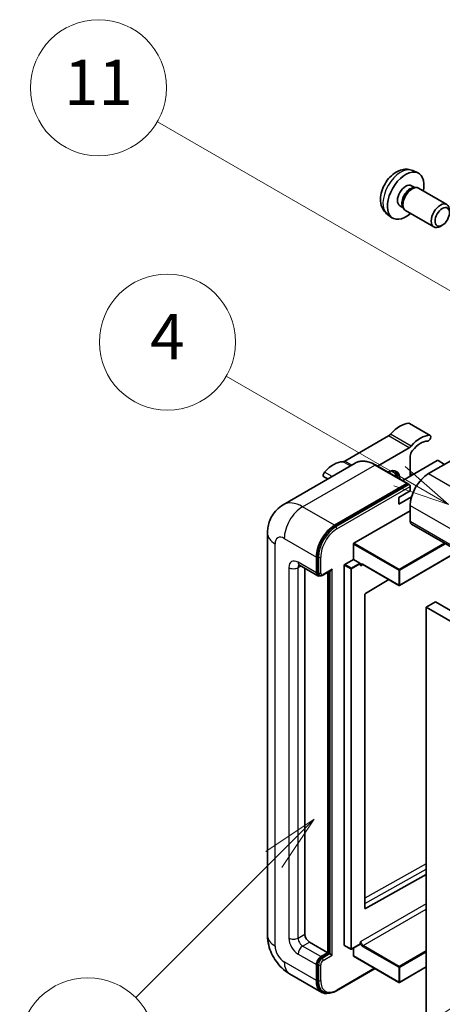
# Model space of a CAD drawing. Units: millimetres. Extents: x 26 to 9285, y 12 to 1698.
# Drawn here: x 202 to 313, y 1159 to 1419 of the extents above; entities that cross this region are included whole.
import ezdxf

# ---------------------------------------------------------------- set-up
doc = ezdxf.new("R2010")
doc.units = ezdxf.units.MM
doc.layers.add('Symbol (TK)', color=100, linetype='Continuous', lineweight=18, true_color=0x00ff3f)
doc.layers.add('Visible (ISO)', color=7, linetype='Continuous', lineweight=35)
doc.layers.add('Visible Narrow (ISO)', color=7, linetype='Continuous', lineweight=25)
doc.styles.add('Note Text (TK2)', font='MS PGothic.ttf')

# ---------------------------------------------------------------- blocks, each defined once
blk = doc.blocks.new('バルーン4')
at = {"layer": 'Symbol (TK)', "color": 100, "true_color": 0x00ff40}
for p, q in [((56.732, 207.338), (54.611, 205.924)), ((54.964, 205.57), (56.732, 207.338)), ((55.318, 205.217), (56.732, 207.338)), ((54.964, 205.57), (48.865, 199.471))]:
    blk.add_line(p, q, dxfattribs=at)
at = {"layer": 'Symbol (TK)'}
blk.add_circle((46.752, 197.357), 3, dxfattribs=at)
at = {"layer": 'Symbol (TK)', "color": 7, "insert": (46.752, 197.352), "char_height": 2, "attachment_point": 5, "style": 'Note Text (TK2)'}
blk.add_mtext('8', dxfattribs=at)
blk = doc.blocks.new('バルーン11')
at = {"layer": 'Symbol (TK)', "color": 100, "true_color": 0x00ff40}
for p, q in [((60.499, 222.46), (52.864, 226.868)), ((62.664, 221.21), (60.749, 222.893)), ((60.499, 222.46), (62.664, 221.21)), ((60.249, 222.027), (62.664, 221.21))]:
    blk.add_line(p, q, dxfattribs=at)
at = {"layer": 'Symbol (TK)'}
blk.add_circle((50.266, 228.368), 3, dxfattribs=at)
at = {"layer": 'Symbol (TK)', "color": 7, "insert": (50.266, 228.35), "char_height": 2, "attachment_point": 5, "style": 'Note Text (TK2)'}
blk.add_mtext('4', dxfattribs=at)
blk = doc.blocks.new('バルーン12')
at = {"layer": 'Symbol (TK)', "color": 100, "true_color": 0x00ff40}
for p, q in [((63.472, 199.474), (61.351, 198.06)), ((61.705, 197.707), (63.472, 199.474)), ((62.058, 197.353), (63.472, 199.474)), ((61.705, 197.707), (51.711, 187.713))]:
    blk.add_line(p, q, dxfattribs=at)
at = {"layer": 'Symbol (TK)'}
blk.add_circle((49.597, 185.599), 3, dxfattribs=at)
at = {"layer": 'Symbol (TK)', "color": 7, "insert": (49.597, 185.576), "char_height": 2, "attachment_point": 5, "style": 'Note Text (TK2)'}
blk.add_mtext('1', dxfattribs=at)
blk = doc.blocks.new('バルーン13')
at = {"layer": 'Symbol (TK)', "color": 100, "true_color": 0x00ff40}
for p, q in [((64.266, 229.739), (49.825, 238.076)), ((66.431, 228.489), (64.516, 230.172)), ((64.266, 229.739), (66.431, 228.489)), ((64.016, 229.306), (66.431, 228.489))]:
    blk.add_line(p, q, dxfattribs=at)
at = {"layer": 'Symbol (TK)'}
blk.add_circle((47.227, 239.576), 3, dxfattribs=at)
at = {"layer": 'Symbol (TK)', "color": 7, "insert": (47.227, 239.553), "char_height": 2, "attachment_point": 5, "style": 'Note Text (TK2)'}
blk.add_mtext('11', dxfattribs=at)

msp = doc.modelspace()

# ---------------------------------------------------------------- linework, layer by layer
at = {"layer": 'Visible (ISO)'}
for p, q in [((305.548, 1379.486), (306.906, 1378.8851)), ((305.2263, 1375.4859), (306.1232, 1374.9681)), ((305.7628, 1374.9478), (306.3904, 1374.9831)), ((307.1074, 1374.8249), (314.5872, 1370.5065)), ((302.1659, 1370.1851), (303.0628, 1369.6673)), ((302.9001, 1369.9895), (303.1834, 1369.4283)), ((298.8625, 1367.9064), (300.062, 1367.0309)), ((303.6788, 1368.8865), (311.1586, 1364.568)), ((313.3931, 1365.0381), (312.8723, 1364.7375)), ((310.1856, 1309.4697), (304.7307, 1312.6191)), ((328.7883, 1310.3385), (309.757, 1299.3508)), ((299.1474, 1309.322), (287.6377, 1302.6769)), ((296.2455, 1301.3479), (304.6022, 1306.1726)), ((290.371, 1302.1348), (271.2791, 1291.1121)), ((312.0601, 1302.7801), (302.9125, 1297.4987)), ((304.9083, 1303.925), (304.9083, 1298.651)), ((313.9996, 1301.8003), (312.3026, 1302.7801)), ((304.2134, 1296.7476), (295.7281, 1301.6466)), ((305.5242, 1299.0066), (304.9083, 1299.3622)), ((283.0969, 1297.9351), (282.0543, 1298.5371)), ((284.9072, 1285.7037), (303.9991, 1296.7264)), ((284.9072, 1285.4237), (304.296, 1296.6179)), ((304.296, 1296.6179), (304.5991, 1296.4429)), ((301.8778, 1293.0521), (304.9083, 1294.8018)), ((304.9083, 1294.8018), (304.9083, 1295.9215)), ((301.8778, 1291.3025), (305.2621, 1293.2564)), ((301.8778, 1291.3025), (301.8778, 1293.0521)), ((289.9984, 1280.9447), (304.9083, 1289.5529)), ((304.9083, 1290.9526), (304.9083, 1286.7534)), ((267.1404, 1283.6041), (267.1404, 1177.2263)), ((305.2633, 1285.9687), (466.4836, 1192.8881)), ((289.8772, 1276.6755), (289.8772, 1280.7347)), ((317.6692, 1278.8062), (302.0847, 1269.8085)), ((280.0585, 1273.1063), (280.0585, 1277.3054)), ((280.3009, 1273.2463), (280.3009, 1277.4454)), ((287.574, 1275.3458), (289.8772, 1276.6755)), ((289.8772, 1276.6755), (291.5742, 1275.6957)), ((275.5648, 1275.1209), (280.4135, 1272.3215)), ((277.028, 1274.2761), (277.028, 1177.5762)), ((281.788, 1272.4902), (283.9375, 1273.7312)), ((283.089, 1172.6772), (283.089, 1273.2413)), ((283.3314, 1172.5372), (283.3314, 1273.3813)), ((287.4528, 1174.6368), (287.4528, 1275.1359)), ((291.6955, 1275.3901), (291.6955, 1275.4858)), ((292.3371, 1275.3373), (301.9133, 1269.8085)), ((280.888, 1272.4435), (280.585, 1272.6184)), ((299.2391, 1271.3525), (293.0269, 1267.6485)), ((292.9076, 1267.4397), (292.9076, 1184.4325)), ((311.5753, 1265.4079), (309.1509, 1264.0082)), ((311.5753, 1265.4079), (472.7956, 1172.3273)), ((309.1509, 1154.8309), (309.1509, 1264.0082)), ((309.1509, 1264.0082), (470.3712, 1170.9276)), ((293.0269, 1184.3614), (309.1509, 1193.3661)), ((278.2402, 1175.4766), (283.089, 1172.6772)), ((287.4883, 1174.5583), (289.1854, 1173.5785)), ((291.66, 1174.9083), (289.3568, 1173.5785)), ((291.6955, 1174.9867), (291.6955, 1175.0824)), ((281.2707, 1171.6274), (283.089, 1172.6772)), ((281.2707, 1171.3475), (283.3314, 1172.5372)), ((283.6344, 1172.3623), (283.3314, 1172.5372)), ((283.6344, 1172.3623), (284.2405, 1172.0123)), ((289.8772, 1171.8374), (289.8772, 1173.879)), ((289.9127, 1171.7589), (301.9133, 1164.8303)), ((280.0585, 1165.3287), (280.0585, 1169.5279)), ((280.3009, 1165.4687), (280.3009, 1169.6678)), ((272.9934, 1167.0887), (281.4787, 1162.1897)), ((285.4246, 1162.6131), (295.5892, 1168.4816)), ((309.1509, 1168.91), (302.0847, 1164.8303)), ((281.9531, 1162.3117), (281.6501, 1162.4866))]:
    msp.add_line(p, q, dxfattribs=at)
for centre in [(301.999, 1269.9569), (289.2711, 1173.727), (301.999, 1164.9788)]:
    msp.add_arc(centre, 0.1714, 240, 300, dxfattribs=at)
for centre, major_axis, start_param, end_param in [((303.6961, 1372.8355), (3.4286, 5.9385), 5.23598776, 10.47197551), ((303.6961, 1372.8355), (1.5302, 2.6504), 0, 3.14159265), ((304.8726, 1372.1562), (1.5302, 2.6504), 0.36144194, 2.78015071), ((305.3931, 1371.8557), (1.7143, 2.9692), 0, 3.14159265), ((312.8729, 1367.5373), (1.7143, 2.9692), 5.49801994, 10.20994333), ((302.1808, 1305.5883), (3.8732, 6.7086), 0.3348503, 1.25603492), ((304.3022, 1311.8768), (0.4286, 0.7423), 0, 0.3348503), ((299.1474, 1310.7217), (-0.8571, -1.4846), 0.78539816, 1.25603492), ((307.6357, 1302.4389), (3.8732, 6.7086), 0.3348503, 1.25603492), ((307.6357, 1302.4389), (3.0161, 5.224), 0.3348503, 1.30470435), ((309.757, 1308.7274), (0.4286, 0.7423), 3.47644296, 6.61803561), ((304.6022, 1307.5724), (0.8571, 1.4846), 3.92699082, 4.39762758), ((306.1204, 1304.6248), (-0.8571, -1.4846), 4.44629701, 5.49778714), ((284.6042, 1295.4404), (3.8732, 6.7086), 0.3147614, 1.23594602), ((287.6377, 1304.0766), (-0.8571, -1.4846), 0.3147614, 0.78539816), ((312.1814, 1302.7101), (0.1714, 0), 0.78539816, 2.35619449), ((282.4829, 1299.2794), (-0.4286, -0.7423), 4.37753868, 6.28318531), ((298.8473, 1295.8515), (2.3571, 4.0827), 5.53618965, 7.03018097), ((297.9382, 1296.3764), (1.7717, 3.0687), 6.06449027, 6.50188035), ((298.2412, 1296.2015), (2.1429, 3.7116), 5.65161721, 6.5150478), ((298.2412, 1296.2015), (2.3571, 4.0827), 5.53618965, 6.1542636), ((309.757, 1293.752), (-3.4286, -5.9385), 3.92699082, 5.49778714), ((303.9991, 1296.3764), (0.2143, 0.3712), 5.69914506, 7.06858347), ((304.6052, 1296.0965), (-0.2143, 0.3712), 3.92699082, 4.85428603), ((306.1204, 1287.4533), (-0.8571, -1.4846), 5.49778714, 6.28318531), ((284.9072, 1280.1048), (3.4286, 5.9385), 0.78539816, 2.35619449), ((284.9072, 1280.1048), (3.2571, 5.6415), 0.78539816, 2.35619449), ((289.9984, 1280.8047), (0.0857, 0.1485), 0.78539816, 2.35619449), ((281.2707, 1273.8061), (-0.6857, -1.1877), 5.49778714, 6.28318531), ((283.9375, 1274.2261), (0.303, 0.5249), 3.92699082, 4.71238898), ((287.574, 1275.2058), (0.0857, 0.1485), 0.78539816, 2.35619449), ((291.5742, 1275.5558), (0.0857, -0.1485), 0.78539816, 2.35619449), ((281.2707, 1273.8061), (-0.8571, -1.4846), 5.49778714, 6.97940395), ((293.0289, 1267.5097), (-0.0857, -0.1485), 3.9433445, 5.49778714), ((293.0289, 1184.5025), (-0.0857, -0.1485), 5.49778714, 7.05222979), ((278.2402, 1176.8763), (0.8571, -1.4846), 3.92699082, 5.49778714), ((287.574, 1174.7068), (-0.0857, -0.1485), 5.49778714, 6.28318531), ((291.5742, 1175.0567), (0.0857, -0.1485), 0, 0.78539816), ((281.2707, 1170.2277), (0.8571, 1.4846), 0.78539816, 2.35619449), ((289.9984, 1171.9074), (-0.0857, -0.1485), 5.49778714, 6.28318531), ((281.2707, 1170.2277), (0.6857, 1.1877), 0.78539816, 2.35619449), ((284.9072, 1168.1282), (-3.4286, -5.9385), 5.49778714, 6.79935433), ((284.9072, 1168.1282), (-3.2571, -5.6415), 5.49778714, 6.28318531)]:
    msp.add_ellipse(centre, major_axis=major_axis, ratio=0.57735027, start_param=start_param, end_param=end_param, dxfattribs=at)
msp.add_ellipse((313.3935, 1367.2367), major_axis=(1.3462, 2.3317), ratio=0.57735027, dxfattribs=at)
for points, knots in [([(305.548, 1379.486), (305.1099, 1379.68), (304.6446, 1379.791), (303.6831, 1379.8694), (303.192, 1379.8188), (302.157, 1379.5726), (301.6332, 1379.3428), (300.5511, 1378.7038), (300.0169, 1378.2611), (299.0387, 1377.2364), (298.6015, 1376.6469), (297.873, 1375.3923), (297.5803, 1374.7286), (297.1628, 1373.3468), (297.0379, 1372.6285), (297.031, 1371.1915), (297.1349, 1370.4674), (297.6477, 1369.2309), (297.9729, 1368.7148), (298.5577, 1368.1462), (298.7056, 1368.021), (298.8625, 1367.9064)], [0.84730152, 0.84730152, 0.84730152, 0.84730152, 1.05226137, 1.05226137, 1.28485125, 1.28485125, 1.58220865, 1.58220865, 1.9574686, 1.9574686, 2.35189349, 2.35189349, 2.74172985, 2.74172985, 3.13599765, 3.13599765, 3.51030353, 3.51030353, 3.78196582, 3.78196582, 3.86508746, 3.86508746, 3.86508746, 3.86508746]), ([(295.7281, 1301.6466), (295.3463, 1301.867), (294.9626, 1302.0539), (294.1989, 1302.3551), (293.819, 1302.4695), (293.0708, 1302.6207), (292.7026, 1302.6576), (291.987, 1302.6497), (291.6396, 1302.6049), (290.9774, 1302.4317), (290.6627, 1302.3032), (290.371, 1302.1348)], [0, 0, 0, 0, 0.157079633, 0.157079633, 0.314159265, 0.314159265, 0.471238898, 0.471238898, 0.628318531, 0.628318531, 0.785398163, 0.785398163, 0.785398163, 0.785398163]), ([(304.787, 1296.2715), (304.771, 1296.2946), (304.7529, 1296.3164), (304.6907, 1296.3814), (304.6425, 1296.4178), (304.5991, 1296.4429)], [0.0412271589, 0.0412271589, 0.0412271589, 0.0412271589, 0.0460164086, 0.0460164086, 0.0567710401, 0.0567710401, 0.0567710401, 0.0567710401]), ([(267.1404, 1283.6041), (267.1404, 1284.0616), (267.1711, 1284.538), (267.3192, 1285.5321), (267.4367, 1286.0503), (267.7956, 1287.1187), (268.0378, 1287.6695), (268.6851, 1288.7628), (269.0918, 1289.3049), (270.0745, 1290.2993), (270.6508, 1290.7493), (271.2791, 1291.1121)], [4.71238898, 4.71238898, 4.71238898, 4.71238898, 4.869468613, 4.869468613, 5.026548246, 5.026548246, 5.183627878, 5.183627878, 5.340707511, 5.340707511, 5.497787144, 5.497787144, 5.497787144, 5.497787144]), ([(275.3249, 1275.2222), (275.3249, 1275.2222), (275.3277, 1275.2219), (275.3459, 1275.2182), (275.3738, 1275.2111), (275.4535, 1275.1796), (275.5052, 1275.1554), (275.5648, 1275.1209)], [5.902696792, 5.902696792, 5.902696792, 5.902696792, 5.969026042, 5.969026042, 6.126105675, 6.126105675, 6.283185307, 6.283185307, 6.283185307, 6.283185307]), ([(291.9942, 1275.3883), (292.0077, 1275.396), (292.0222, 1275.4021), (292.0551, 1275.4107), (292.0736, 1275.4132), (292.1153, 1275.4137), (292.1386, 1275.4116), (292.1895, 1275.4013), (292.217, 1275.3931), (292.2751, 1275.3702), (292.3057, 1275.3554), (292.3371, 1275.3373)], [5.497787144, 5.497787144, 5.497787144, 5.497787144, 5.654866776, 5.654866776, 5.811946409, 5.811946409, 5.969026042, 5.969026042, 6.126105675, 6.126105675, 6.283185307, 6.283185307, 6.283185307, 6.283185307]), ([(280.888, 1272.4435), (280.9464, 1272.4098), (281.0093, 1272.3843), (281.1375, 1272.3507), (281.2026, 1272.3427), (281.3301, 1272.3412), (281.3925, 1272.3478), (281.5128, 1272.3722), (281.5708, 1272.3899), (281.6826, 1272.434), (281.7363, 1272.4603), (281.788, 1272.4902)], [3.926990817, 3.926990817, 3.926990817, 3.926990817, 4.08407045, 4.08407045, 4.241150082, 4.241150082, 4.398229715, 4.398229715, 4.555309348, 4.555309348, 4.71238898, 4.71238898, 4.71238898, 4.71238898]), ([(272.9934, 1167.0887), (272.2009, 1167.5462), (271.5328, 1168.0701), (270.3539, 1169.193), (269.8439, 1169.7942), (268.9469, 1171.0646), (268.5604, 1171.7339), (267.9088, 1173.1459), (267.6431, 1173.8882), (267.26, 1175.4706), (267.1404, 1176.3112), (267.1404, 1177.2263)], [3.14159265, 3.14159265, 3.14159265, 3.14159265, 3.45575192, 3.45575192, 3.76991118, 3.76991118, 4.08407045, 4.08407045, 4.39822972, 4.39822972, 4.71238898, 4.71238898, 4.71238898, 4.71238898]), ([(281.9531, 1162.3117), (282.1461, 1162.2002), (282.3543, 1162.1153), (282.7906, 1162.0012), (283.0185, 1161.9719), (283.4853, 1161.9668), (283.7242, 1161.9908), (284.2067, 1162.0884), (284.4504, 1162.1618), (284.9383, 1162.3543), (285.1824, 1162.4733), (285.4246, 1162.6131)], [3.926990817, 3.926990817, 3.926990817, 3.926990817, 4.08407045, 4.08407045, 4.241150082, 4.241150082, 4.398229715, 4.398229715, 4.555309348, 4.555309348, 4.71238898, 4.71238898, 4.71238898, 4.71238898])]:
    msp.add_open_spline(points, degree=3, knots=knots, dxfattribs=at)
for points in [[(291.8167, 1274.9959), (291.7621, 1275.1054), (291.6955, 1275.2356), (291.6955, 1275.3901)], [(291.6955, 1175.0824), (291.6955, 1175.2369), (291.7621, 1175.444), (291.8167, 1175.6166)]]:
    msp.add_open_spline(points, degree=3, dxfattribs=at)
at = {"layer": 'Visible Narrow (ISO)'}
for p, q in [((310.0209, 1309.5098), (304.5661, 1312.6592)), ((305.1518, 1306.6422), (299.697, 1309.7915)), ((304.6022, 1306.1726), (299.1474, 1309.322)), ((289.0559, 1301.3755), (287.088, 1302.5117)), ((289.4738, 1301.6168), (287.6377, 1302.6769)), ((276.422, 1290.6026), (295.5138, 1301.6253)), ((284.2358, 1298.5926), (282.2189, 1299.757)), ((295.5138, 1301.6253), (303.9991, 1296.7264)), ((309.757, 1299.3508), (470.9773, 1206.2702)), ((304.9488, 1298.6743), (304.9083, 1298.6977)), ((304.5991, 1296.4429), (285.2103, 1285.2488)), ((285.5133, 1284.7239), (304.9083, 1295.9215)), ((284.9072, 1285.7037), (276.422, 1290.6026)), ((304.9083, 1290.9526), (466.1286, 1197.872)), ((304.9083, 1286.7534), (466.1286, 1193.6728)), ((285.2103, 1285.2488), (284.9072, 1285.4237)), ((271.5732, 1282.2044), (280.0585, 1277.3054)), ((301.999, 1274.0161), (289.9984, 1280.9447)), ((313.9824, 1280.9347), (301.999, 1274.0161)), ((269.1489, 1174.4268), (269.1489, 1280.8047)), ((289.8772, 1280.7347), (301.8778, 1273.8061)), ((302.1202, 1273.8061), (314.2248, 1280.7947)), ((317.6189, 1278.8351), (302.1202, 1269.887)), ((280.0585, 1273.1063), (275.2098, 1275.9057)), ((280.604, 1277.2704), (280.3009, 1277.4454)), ((280.604, 1277.2704), (280.604, 1273.0713)), ((281.2101, 1273.0713), (281.2101, 1277.2704)), ((272.7854, 1274.506), (272.7854, 1176.5264)), ((275.2098, 1274.506), (275.9198, 1274.916)), ((275.2098, 1176.5264), (275.2098, 1274.506)), ((280.604, 1273.0713), (280.3009, 1273.2463)), ((284.2405, 1274.0511), (281.8768, 1272.6864)), ((283.6344, 1273.5562), (283.6344, 1172.3623)), ((284.2405, 1172.0123), (284.2405, 1274.0511)), ((287.4528, 1275.1359), (289.1499, 1274.1561)), ((289.2711, 1274.366), (287.574, 1275.3458)), ((289.1499, 1274.1561), (289.1499, 1173.657)), ((291.5742, 1275.6957), (289.2711, 1274.366)), ((289.3923, 1274.1561), (291.6955, 1275.4858)), ((289.3923, 1173.657), (289.3923, 1274.1561)), ((291.8167, 1274.9959), (292.3726, 1275.3168)), ((301.8778, 1269.887), (292.3015, 1275.4158)), ((301.8778, 1273.8061), (301.8778, 1269.887)), ((302.1202, 1269.887), (302.1202, 1273.8061)), ((309.1509, 1196.1312), (292.9076, 1187.06)), ((292.9076, 1185.6716), (309.1509, 1194.7429)), ((309.1509, 1185.6245), (291.8167, 1175.6166)), ((292.4228, 1174.5668), (309.1509, 1184.2248)), ((293.0269, 1184.3614), (292.9077, 1184.4302)), ((275.2098, 1176.5264), (277.028, 1177.5762)), ((276.422, 1174.4268), (278.2402, 1175.4766)), ((281.2707, 1171.6274), (276.422, 1174.4268)), ((289.1499, 1173.657), (287.4528, 1174.6368)), ((291.6955, 1174.9867), (289.3923, 1173.657)), ((292.3015, 1174.3569), (301.8778, 1168.828)), ((301.999, 1169.038), (292.4228, 1174.5668)), ((275.2098, 1172.3273), (280.0585, 1169.5279)), ((283.6344, 1172.3623), (281.5737, 1171.1725)), ((281.8768, 1170.6476), (284.2405, 1172.0123)), ((301.8778, 1164.9088), (289.8772, 1171.8374)), ((309.1509, 1173.1671), (301.999, 1169.038)), ((302.1202, 1168.828), (309.1509, 1172.8872)), ((280.0585, 1165.3287), (271.5732, 1170.2277)), ((280.604, 1169.4929), (280.3009, 1169.6678)), ((280.604, 1169.4929), (280.604, 1165.2937)), ((281.2101, 1165.2937), (281.2101, 1169.4929)), ((281.5737, 1171.1725), (281.2707, 1171.3475)), ((309.1509, 1168.968), (302.1202, 1164.9088)), ((295.4636, 1168.5541), (285.5133, 1162.8093)), ((301.8778, 1168.828), (301.8778, 1164.9088)), ((302.1202, 1164.9088), (302.1202, 1168.828)), ((280.604, 1165.2937), (280.3009, 1165.4687))]:
    msp.add_line(p, q, dxfattribs=at)
for centre, major_axis, start_param, end_param in [((302.4124, 1373.5766), (-3.3492, -5.8009), 3.20349601, 6.22128195), ((295.5138, 1293.2271), (-5.1429, 8.9077), 5.49778714, 6.28318531), ((295.5138, 1301.2754), (0.2143, 0.3712), 0, 0.78539816), ((276.422, 1282.2044), (-5.1429, 8.9077), 5.49778714, 6.28318531), ((276.422, 1285.0038), (3.4286, 5.9385), 0.78539816, 2.35619449), ((273.9976, 1283.6041), (-6.8571, 0), 0, 0.78539816), ((285.2103, 1279.9299), (-3.2571, -5.6415), 3.92699082, 5.49778714), ((285.5133, 1279.7549), (3.0429, 5.2704), 0.78539816, 2.35619449), ((285.2103, 1284.8988), (0.2143, -0.3712), 0.78539816, 2.35619449), ((271.5732, 1279.405), (-1.7143, 2.9692), 5.49778714, 7.06858347), ((275.2098, 1273.1063), (-1.7143, 2.9692), 5.49778714, 7.06858347), ((276.422, 1276.6056), (-0.8571, -1.4846), 5.49778714, 6.28318531), ((280.907, 1277.4454), (0.4286, 0), 3.92699082, 5.49778714), ((273.9976, 1275.2058), (-1.7143, 0), 0.78539816, 2.35619449), ((276.422, 1273.8061), (-0.8571, 1.4846), 0.16790573, 0.78539816), ((289.2711, 1274.2261), (-0.0857, -0.1485), 3.92699082, 5.49778714), ((289.2711, 1274.2261), (0.1714, 0), 3.92699082, 5.49778714), ((289.2711, 1274.2261), (-0.0857, 0.1485), 3.92699082, 5.49778714), ((292.3015, 1274.576), (-0.5143, 0.8908), 5.49778714, 6.48289793), ((292.4228, 1274.646), (-0.4286, 0.7423), 0, 0.78539816), ((292.4228, 1275.4858), (-0.0857, -0.1485), 5.49778714, 6.28318531), ((301.999, 1273.8761), (-0.0857, -0.1485), 3.92699082, 5.49778714), ((301.999, 1273.8761), (0.1714, 0), 3.92699082, 5.49778714), ((301.999, 1273.8761), (-0.0857, 0.1485), 3.92699082, 5.49778714), ((280.907, 1273.2463), (0.4286, 0), 3.92699082, 5.49778714), ((281.5737, 1273.6312), (-0.6857, -1.1877), 5.49778714, 6.28318531), ((281.8768, 1273.4562), (-0.4714, -0.8165), 5.49778714, 7.06858347), ((281.5737, 1272.8613), (0.2143, -0.3712), 0, 0.78539816), ((301.999, 1269.9569), (-0.1714, 0), 0.78539816, 2.35619449), ((301.999, 1269.9569), (-0.0857, -0.1485), 5.49778714, 6.28318531), ((301.999, 1269.9569), (0.0857, -0.1485), 0, 0.78539816), ((273.9976, 1177.2263), (-6.8571, 0), 0, 0.78539816), ((271.5732, 1173.0271), (-1.7143, 2.9692), 0.78539816, 2.35619449), ((275.2098, 1175.1267), (1.7143, -2.9692), 3.92699082, 5.49778714), ((273.9976, 1177.2263), (-1.7143, 0), 0.78539816, 2.35619449), ((276.422, 1175.8266), (-0.8571, 1.4846), 0.78539816, 2.35619449), ((276.422, 1173.0271), (-0.8571, -1.4846), 3.92699082, 5.49778714), ((292.3015, 1175.1967), (0.5143, -0.8908), 4.51267636, 5.49778714), ((292.4228, 1175.2667), (-0.4286, 0.7423), 0.78539816, 2.35619449), ((292.4228, 1174.4268), (0.0857, 0.1485), 0.78539816, 2.35619449), ((289.2711, 1173.727), (-0.1714, 0), 0.78539816, 2.35619449), ((289.2711, 1173.727), (-0.0857, -0.1485), 5.49778714, 6.28318531), ((289.2711, 1173.727), (0.0857, -0.1485), 0, 0.78539816), ((276.422, 1173.0271), (-3.4286, -5.9385), 5.49778714, 6.28318531), ((281.5737, 1170.0528), (-0.6857, -1.1877), 3.92699082, 5.49778714), ((280.907, 1169.6678), (0.4286, 0), 3.92699082, 5.49778714), ((281.8768, 1169.8778), (0.4714, 0.8165), 0.78539816, 2.35619449), ((281.5737, 1170.8226), (0.2143, -0.3712), 0.78539816, 2.35619449), ((301.999, 1168.898), (-0.0857, -0.1485), 3.92699082, 5.49778714), ((301.999, 1168.898), (-0.0857, 0.1485), 3.92699082, 5.49778714), ((301.999, 1168.898), (0.1714, 0), 3.92699082, 5.49778714), ((280.907, 1165.4687), (0.4286, 0), 3.92699082, 5.49778714), ((285.2103, 1167.9532), (-3.2571, -5.6415), 5.49778714, 6.28318531), ((285.5133, 1167.7782), (-3.0429, -5.2704), 5.49778714, 7.06858347), ((301.999, 1164.9788), (-0.1714, 0), 0.78539816, 2.35619449), ((301.999, 1164.9788), (-0.0857, -0.1485), 5.49778714, 6.28318531), ((301.999, 1164.9788), (0.0857, -0.1485), 0, 0.78539816), ((285.2103, 1162.9842), (0.2143, -0.3712), 0, 0.78539816)]:
    msp.add_ellipse(centre, major_axis=major_axis, ratio=0.57735027, start_param=start_param, end_param=end_param, dxfattribs=at)

# ---------------------------------------------------------------- block references
at = {"layer": 'Symbol (TK)', "xscale": 6, "yscale": 6, "zscale": 6}
for name in ['バルーン13', 'バルーン11', 'バルーン4', 'バルーン12']:
    msp.add_blockref(name, (-60.9487, -36.0784), dxfattribs=at)

doc.saveas('drawing.dxf')
